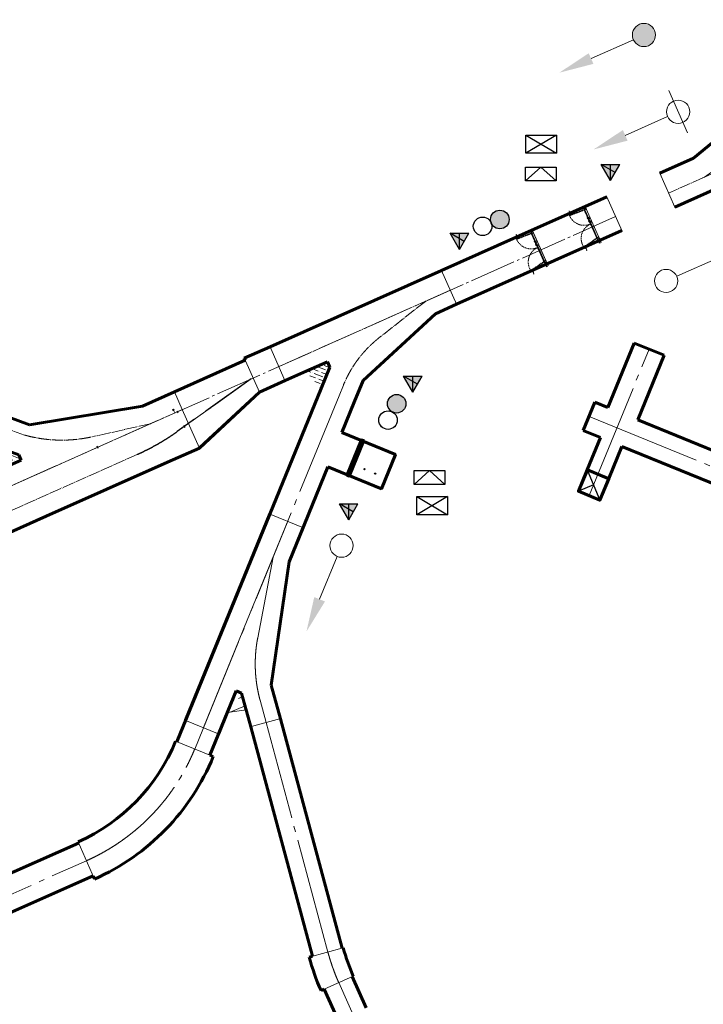
# Model space of a CAD drawing. Extents: x -2528660 to 20418392, y -2092730 to 2020040.
# Drawn here: x 960886 to 1019873, y -1901521 to -1816593 of the extents above; entities that cross this region are included whole.
import ezdxf

# ---------------------------------------------------------------- set-up
doc = ezdxf.new("R2010")
doc.units = 0
for name, pattern in [('ACAD_ISO04W100', [30, 24, -3, 0, -3]), ('DASHED', [0.75, 0.5, -0.25]), ('GOST2.303 4', [7, 5, -2, 0]), ('GOST2.303 5', [24, 20, -1.5, 1, -1.5]), ('невидимая', [9.525, 6.35, -3.175])]:
    doc.linetypes.add(name, pattern=pattern)
for name, color, linetype, lineweight in [('АР_РАЗМЕР', 5, 'Continuous', 15), ('Вверх', 116, 'Continuous', 25), ('Сплошная толстая основная', 7, 'Continuous', 60), ('Сплошная тонкая', 7, 'Continuous', 20), ('Текст', 7, 'Continuous', 18), ('ТруБы', 5, 'Continuous', 35), ('Штриховая линия', 200, 'GOST2.303 4', 20), ('Штриховка', 7, 'Continuous', 15), ('Штрихпунктирная тонкая', 30, 'GOST2.303 5', 20)]:
    doc.layers.add(name, color=color, linetype=linetype, lineweight=lineweight)

# ---------------------------------------------------------------- blocks, each defined once
blk = doc.blocks.new('с1')
at = {"layer": 'Штриховка', "ltscale": 50}
h = blk.add_hatch(dxfattribs=at)
h.set_pattern_fill('AR-CONC', color=256, scale=0.5, style=0)
h.set_pattern_definition([(50, (0, -1375), (91.09233, -7.96954), [9.525, -104.775]), (355, (0, -1375), (-17.6214, 95.52832), [7.62, -83.82]), (100.451, (7.59, -1375.66), (73.47125, 87.55834), [8.095, -89.045]), (46.1842, (0, -1349.6), (135.5395, -21.02116), [14.2875, -157.1625]), (96.6356, (11.3, -1351.35), (118.7021, 123.7128), [12.1425, -133.5675]), (351.184, (0, -1349.6), (118.7023, 123.7126), [11.43, -125.73]), (21, (12.7, -1355.95), (75.80744, -51.13276), [9.525, -104.775]), (326, (12.7, -1355.95), (30.901, 92.094), [7.62, -83.82]), (71.4514, (19.02, -1360.21), (106.70825, 40.96143), [8.095, -89.045]), (37.5, (0, -1375), (1.5443, 42.27752), [0, -82.804, 0, -85.09, 0, -84.1375]), (7.5, (0, -1375), (33.40983, 50.09029), [0, -48.514, 0, -80.899, 0, -32.0675]), (327.5, (-28.32, -1375), (67.7953, -2.86437), [0, -31.75, 0, -99.06, 0, -131.445]), (317.5, (-41.02, -1375), (74.06459, 12.71325), [0, -41.275, 0, -65.786, 0, -93.345])])
h.paths.add_polyline_path([(7971, 3200), (7971, 3251), (3194, 1925), (0, 1925), (0, 1875), (3200, 1875)])
h.paths.add_polyline_path([(9878, 3729), (9868, 3777), (7971, 3251), (7971, 3200)])
h.paths.add_polyline_path([(13774, 4811), (13957, 4967), (13927, 5008), (13747, 4854), (9868, 3777), (9878, 3729)])
h.paths.add_polyline_path([(14536, 5460), (14503, 5498), (13927, 5008), (13957, 4967)])
h.paths.add_polyline_path([(15713, 6644), (15675, 6676, -0.041303), (14503, 5498), (14535, 5460, 0.041303)])
h.paths.add_polyline_path([(18198, 4550), (18160, 4582, -0.02215), (17361, 3714), (17375, 3658, 0.022688)])
h.paths.add_polyline_path([(19849, 1925), (17835, 1925), (17849, 1875), (19849, 1875)])
h.paths.add_polyline_path([(19849, -1325), (0, -1325), (0, -1375), (19849, -1375)])
h = blk.add_hatch(dxfattribs=at)
h.set_pattern_fill('ANSI36', color=256, scale=50, angle=90, style=0)
h.set_pattern_definition([(135, (311739.08, -44494.6), (-308.6963, 84.1899), [396.875, -79.375, 0, -79.375])])
h.paths.add_polyline_path([(17361, 3714, -0.019135), (16610, 3024), (16610, 3024), (15849, 2375), (15849, 1875), (17849, 1875)])
at = {"layer": 'Сплошная толстая основная', "ltscale": 50}
for p, q in [((13774, 4811), (14535, 5460)), ((3200, 1875), (13774, 4811)), ((17361, 3714), (17849, 1875)), ((15849, 2375), (16610, 3024)), ((0, 1875), (3200, 1875)), ((15849, 1875), (15849, 2375)), ((19849, 1875), (15849, 1875)), ((0, -1325), (19849, -1325))]:
    blk.add_line(p, q, dxfattribs=at)
for radius in [10125, 13325]:
    blk.add_arc((7971, 13168), radius, 310.419, 319.8796, dxfattribs=at)
at = {"layer": 'Сплошная тонкая', "ltscale": 50}
for p, q in [((15675, 6676), (15713, 6644)), ((13747, 4854), (14503, 5498)), ((3194, 1925), (13747, 4854)), ((18160, 4582), (18198, 4550)), ((0, 1925), (3194, 1925)), ((0, 1875), (0, 1925)), ((0, -1325), (0, 1875)), ((19849, 1925), (17835, 1925)), ((19849, 1875), (19849, 1925)), ((19849, -1325), (19849, 1875)), ((0, -1375), (0, -1325)), ((0, -1375), (19849, -1375)), ((19849, -1375), (19849, -1325))]:
    blk.add_line(p, q, dxfattribs=at)
at = {"layer": 'Сплошная тонкая'}
blk.add_line((15713, 6644), (18160, 4582), dxfattribs=at)
at = {"layer": 'Сплошная тонкая', "ltscale": 50}
for radius, start in [(10075, 310.419), (13375, 314.68067)]:
    blk.add_arc((7971, 13168), radius, start, 319.8796, dxfattribs=at)
at = {"layer": 'Штрихпунктирная тонкая', "ltscale": 50}
for p, q in [((3388, 0), (10347, 1406)), ((3250, 0), (0, 0)), ((3200, 0), (3388, 0)), ((3388, 0), (19849, 0))]:
    blk.add_line(p, q, dxfattribs=at)
blk.add_arc((7971, 13168), 12000, 281.4211, 319.8796, dxfattribs=at)
blk = doc.blocks.new('A$C292D6E2F')
h = blk.add_hatch()
h.set_pattern_fill('ANSI36', color=256, scale=600, angle=-90, style=0)
h.set_pattern_definition([(315, (62.81, 42585.43), (145.84077, -39.77476), [187.5, -37.5, 0, -37.5])])
h.paths.add_polyline_path([(165, -265, 0.414214), (170, -260), (170, -190, -0.414214), (175, -185), (180, -185), (180, 0), (0, 0), (0, -185), (5, -185, -0.414214), (10, -190), (10, -260, 0.414214), (15, -265)])
h.paths.add_polyline_path([(180, -3400), (180, -2970), (175, -2970, -0.414214), (170, -2965), (170, -2895, 0.414214), (165, -2890), (15, -2890, 0.414214), (10, -2895), (10, -2965, -0.414214), (5, -2970), (0, -2970), (0, -3400), (100, -3400)])
at = {"color": 1}
for p, q in [((-1228, 189), (-1273, 189)), ((-1273, 189), (-1273, 179)), ((-1230, 179), (-1273, 179)), ((-1228, -46), (-1228, 177)), ((-1218, -46), (-1218, 179)), ((-1207, -152), (-1242, -152)), ((-1242, -152), (-1242, -162)), ((-1201, -157), (-1242, -157)), ((-1201, -162), (-1242, -162)), ((-1228, -75), (-1228, -106)), ((-1225, -113), (-1204, -132)), ((-1223, -46), (-1223, -106)), ((-1223, -89), (-1223, -46)), ((-1223, -92), (-1223, -46)), ((-1221, -109), (-1199, -130)), ((-1218, -75), (-1218, -104)), ((-1216, -107), (-1194, -128)), ((-1202, -136), (-1202, -147)), ((-1197, -134), (-1197, -154)), ((-1194, -128), (-1192, -132)), ((-1192, -132), (-1192, -154)), ((-33, -537), (-33, -434)), ((-23, -537), (-33, -537)), ((-23, -217), (-23, -295)), ((-23, -343), (-23, -295)), ((-23, -295), (-13, -295)), ((-13, -343), (-23, -343)), ((-13, -366), (-23, -366)), ((-23, -366), (-23, -424)), ((-23, -444), (-23, -1146)), ((-13, -447), (-23, -447)), ((0, -197), (-13, -197)), ((-13, -197), (-13, -247)), ((-13, -251), (-13, -219)), ((-13, -247), (0, -247)), ((-13, -251), (-13, -1573)), ((-13, -251), (-3, -251)), ((-3, -251), (-3, -1573)), ((-3, -321), (22, -321)), ((5, -185), (0, -185)), ((0, -247), (0, -197)), ((0, -275), (0, -225)), ((0, -275), (180, -275)), ((10, -260), (10, -190)), ((165, -265), (15, -265)), ((22, -321), (47, -321)), ((47, -321), (47, -1521)), ((170, -190), (170, -260)), ((180, -185), (175, -185)), ((180, -275), (180, -185)), ((180, -275), (180, -225)), ((-67, -957), (-67, -1054)), ((-67, -957), (-57, -957)), ((-67, -1054), (-33, -1094)), ((-57, -1287), (-62, -1287)), ((-62, -1297), (-62, -1287)), ((-62, -1297), (-57, -1297)), ((-57, -957), (-57, -1051)), ((-57, -1051), (-23, -1091)), ((-57, -1263), (-57, -1361)), ((-57, -1263), (-47, -1263)), ((-57, -1361), (-23, -1401)), ((-47, -1263), (-47, -1357)), ((-38, -1287), (-47, -1287)), ((-47, -1297), (-38, -1297)), ((-47, -1357), (-13, -1397)), ((-33, -1196), (-43, -1196)), ((-43, -1196), (-43, -1236)), ((-43, -1236), (-33, -1236)), ((-36, -1603), (-36, -1643)), ((-36, -1603), (-23, -1603)), ((-36, -1643), (-23, -1643)), ((-33, -1094), (-33, -1282)), ((-23, -1282), (-23, -1091)), ((-23, -1146), (-13, -1146)), ((-13, -1196), (-23, -1196)), ((-13, -1236), (-23, -1236)), ((-23, -1401), (-23, -1698)), ((-13, -1501), (-13, -1698)), ((-3, -1573), (-13, -1573)), ((-13, -2905), (-13, -1583)), ((-3, -1583), (-13, -1583)), ((22, -1546), (-3, -1546)), ((-3, -2905), (-3, -1583)), ((22, -1610), (-3, -1610)), ((47, -1546), (22, -1546)), ((22, -1610), (47, -1610)), ((47, -1116), (76, -1116)), ((86, -1126), (47, -1126)), ((47, -1459), (76, -1459)), ((86, -1469), (47, -1469)), ((47, -1521), (47, -1546)), ((47, -1610), (47, -2810)), ((76, -1116), (76, -986)), ((76, -986), (86, -986)), ((76, -1459), (76, -1329)), ((76, -1329), (86, -1329)), ((86, -986), (86, -1126)), ((86, -1329), (86, -1469)), ((-28, -1703), (-52, -1703)), ((-52, -1713), (-52, -1703)), ((-52, -1713), (-28, -1713)), ((-1201, -3176), (-1242, -3176)), ((-1242, -3186), (-1242, -3176)), ((-1201, -3181), (-1242, -3181)), ((-1207, -3186), (-1242, -3186)), ((-1228, -3293), (-1228, -3233)), ((-1228, -3323), (-1228, -3516)), ((-1225, -3225), (-1204, -3206)), ((-1223, -3293), (-1223, -3233)), ((-1223, -3277), (-1223, -3323)), ((-1223, -3279), (-1223, -3323)), ((-1223, -3323), (-1223, -3369)), ((-1221, -3229), (-1199, -3208)), ((-1218, -3293), (-1218, -3235)), ((-1218, -3323), (-1218, -3518)), ((-1216, -3231), (-1194, -3211)), ((-1202, -3202), (-1202, -3191)), ((-1197, -3205), (-1197, -3185)), ((-1194, -3211), (-1192, -3207)), ((-1192, -3207), (-1192, -3185)), ((-13, -2813), (-23, -2813)), ((-23, -2813), (-23, -2861)), ((-23, -2861), (-13, -2861)), ((-23, -2939), (-23, -2861)), ((-13, -2905), (-3, -2905)), ((-13, -2905), (-13, -2937)), ((-13, -2959), (-13, -2909)), ((-13, -2909), (0, -2909)), ((0, -2959), (-13, -2959)), ((-3, -2835), (22, -2835)), ((0, -2880), (0, -2930)), ((180, -2880), (0, -2880)), ((0, -2881), (0, -2931)), ((0, -2909), (0, -2959)), ((5, -2970), (0, -2970)), ((10, -2895), (10, -2965)), ((165, -2890), (15, -2890)), ((47, -2835), (22, -2835)), ((47, -2810), (47, -2835)), ((170, -2965), (170, -2895)), ((180, -2970), (175, -2970)), ((180, -2880), (180, -2930)), ((180, -2880), (180, -2970)), ((-1230, -3518), (-1273, -3518)), ((-1273, -3528), (-1273, -3518)), ((-1228, -3528), (-1273, -3528))]:
    blk.add_line(p, q, dxfattribs=at)
at = {"ltscale": 50}
for p, q in [((0, -3400), (0, 0)), ((0, -225), (0, 0)), ((0, 0), (100, 0)), ((180, -225), (180, 0)), ((0, -2930), (0, -3400)), ((180, -2970), (180, -3400)), ((0, -3400), (100, -3400))]:
    blk.add_line(p, q, dxfattribs=at)
at = {"color": 1, "linetype": 'DASHED', "ltscale": 100}
for p, q in [((-1373, -168), (-1372, -158)), ((-52, -230), (-1373, -168)), ((-52, -220), (-1372, -158)), ((-1347, -194), (-1346, -169)), ((-1322, -196), (-1347, -194)), ((-124, -252), (-1322, -196)), ((-144, -216), (-143, -206)), ((-143, -206), (-95, -208)), ((-122, -227), (-124, -252)), ((-95, -208), (-96, -218)), ((-17, -212), (-95, -208)), ((-52, -220), (-52, -230)), ((-52, -220), (-20, -221)), ((-54, -2931), (-1352, -3184)), ((-1352, -3184), (-1350, -3194)), ((-52, -2941), (-1350, -3194)), ((-1305, -3150), (-1330, -3154)), ((-1330, -3154), (-1325, -3179)), ((-128, -2920), (-1305, -3150)), ((-142, -2959), (-140, -2968)), ((-140, -2968), (-93, -2959)), ((-123, -2945), (-128, -2920)), ((-93, -2959), (-95, -2949)), ((-17, -2944), (-93, -2959)), ((-52, -2941), (-54, -2931)), ((-52, -2941), (-20, -2935))]:
    blk.add_line(p, q, dxfattribs=at)
at = {"color": 1}
for centre, radius in [((-23, -434), 10), ((-18, -217), 5), ((-18, -2939), 5)]:
    blk.add_circle(centre, radius, dxfattribs=at)
at = {"color": 1, "linetype": 'DASHED', "ltscale": 100}
for centre in [(-18, -217), (-18, -2939)]:
    blk.add_circle(centre, 5, dxfattribs=at)
at = {"color": 1}
for centre, radius, start, end in [((-1230, 177), 2, 0, 90), ((-1228, 179), 10, 0, 90), ((-1223, -46), 30, 99.59407, 80.40593), ((-1223, -46), 20, 104.47751, 75.52249), ((-1223, -46), 5, 180, 0), ((-1218, -106), 10, 180, 227.26025), ((-1218, -106), 5, 180, 227.26025), ((-1213, -104), 5, 180, 227.26025), ((-1207, -147), 5, 270.01164, 359.53316), ((-1207, -136), 5, 359.53316, 47.26025), ((-1201, -153), 4, 270, 359.1812), ((-1201, -153), 9, 270, 359.1812), ((-1202, -134), 5, 359.53316, 47.26025), ((5, -190), 5, 0, 90), ((15, -260), 5, 180, 270), ((165, -260), 5, 270, 0), ((175, -190), 5, 90, 180), ((-38, -1282), 15, 270, 0), ((-38, -1282), 5, 270, 0), ((-28, -1698), 15, 270, 0), ((-28, -1698), 5, 270, 0), ((-1223, -3323), 30, 279.59407, 260.40593), ((-1223, -3323), 20, 284.47751, 255.52249), ((-1218, -3233), 10, 132.73975, 180), ((-1223, -3323), 5, 0, 180), ((-1218, -3233), 5, 132.73975, 180), ((-1213, -3235), 5, 132.73975, 180), ((-1207, -3191), 5, 0.46684, 89.98836), ((-1207, -3203), 5, 312.73975, 0.46684), ((-1201, -3185), 9, 0.8188, 90), ((-1201, -3185), 4, 0.8188, 90), ((-1202, -3205), 5, 312.73975, 0.46684), ((5, -2965), 5, 270, 0), ((15, -2895), 5, 90, 180), ((165, -2895), 5, 0, 90), ((175, -2965), 5, 180, 270), ((-1230, -3516), 2, 270, 0), ((-1228, -3518), 10, 270, 0)]:
    blk.add_arc(centre, radius, start, end, dxfattribs=at)
at = {"color": 1, "linetype": 'DASHED', "ltscale": 200}
for centre, start, end in [((-18, -217), 177.5179, 269.77539), ((-18, -2939), 90.2246, 189.95267)]:
    blk.add_arc(centre, 1356, start, end, dxfattribs=at)
blk = doc.blocks.new('сопр свет 1')
at = {"layer": 'Штриховка', "ltscale": 50}
h = blk.add_hatch(dxfattribs=at)
h.set_pattern_fill('AR-CONC', color=256, scale=0.5, style=0)
h.set_pattern_definition([(50, (-15480.23, -3675), (91.09233, -7.96954), [9.525, -104.775]), (355, (-15480.23, -3675), (-17.6214, 95.52832), [7.62, -83.82]), (100.451, (-15472.64, -3675.66), (73.47125, 87.55834), [8.095, -89.045]), (46.1842, (-15480.23, -3649.6), (135.5395, -21.02116), [14.2875, -157.1625]), (96.6356, (-15468.93, -3651.35), (118.7021, 123.7128), [12.1425, -133.5675]), (351.184, (-15480.23, -3649.6), (118.7023, 123.7126), [11.43, -125.73]), (21, (-15467.53, -3655.95), (75.80744, -51.13276), [9.525, -104.775]), (326, (-15467.53, -3655.95), (30.901, 92.094), [7.62, -83.82]), (71.4514, (-15461.21, -3660.21), (106.70825, 40.96143), [8.095, -89.045]), (37.5, (-15480.228, -3675), (1.5443, 42.27752), [0, -82.804, 0, -85.09, 0, -84.1375]), (7.5, (-15480.23, -3675), (33.40983, 50.09029), [0, -48.514, 0, -80.899, 0, -32.0675]), (327.5, (-15508.55, -3675), (67.7953, -2.86437), [0, -31.75, 0, -99.06, 0, -131.445]), (317.5, (-15521.25, -3675), (74.06459, 12.71325), [0, -41.275, 0, -65.786, 0, -93.345])])
h.paths.add_polyline_path([(-15480, 1675), (-13480, 1675), (-13480, 1725), (-15480, 1725)])
h.paths.add_polyline_path([(-11725, 6237), (-9568, 4152), (0, 1675), (7, 1675), (7, 1725), (6, 1725), (-9543, 4197), (-11690, 6273)])
h.paths.add_polyline_path([(3000, 1675), (7, 1675), (7, 1725), (3000, 1725)])
h.paths.add_polyline_path([(-15480, -3675), (3000, -3675), (3000, -3625), (-15480, -3625)])
edge = h.paths.add_edge_path()
edge.add_line((-12953, 3529), (-12918, 3565))
edge.add_line((-12918, 3565), (-13637, 4261))
edge.add_line((-13637, 4261), (-13671, 4225))
edge.add_line((-13671, 4225), (-12953, 3529))
h = blk.add_hatch(dxfattribs=at)
h.set_pattern_fill('ANSI36', color=256, scale=100, angle=90, style=0)
h.set_pattern_definition([(135, (-13480.23, 1675), (-617.393, 168.38), [793.75, -158.75, 0, -158.75])])
h.paths.add_polyline_path([(-12918, 3565), (-12953, 3529), (-13480, 1725), (-13480, 1675), (-11480, 1675), (-11480, 2175)])
at = {"ltscale": 50}
for p, q in [((-11690, 6273), (-11725, 6237)), ((-9543, 4197), (-11690, 6273)), ((-13637, 4261), (-13671, 4225)), ((-12953, 3529), (-13671, 4225)), ((-13480, 1725), (-12953, 3529)), ((6, 1725), (-9543, 4197)), ((-15480, 1725), (-13480, 1725)), ((3000, 1725), (6, 1725)), ((3000, 1675), (3000, 1725)), ((-15480, -3625), (-15480, 1675)), ((3000, 0), (3000, 1675)), ((3000, -3625), (3000, 0)), ((-15480, -3675), (3000, -3675))]:
    blk.add_line(p, q, dxfattribs=at)
at = {"layer": 'Сплошная толстая основная', "ltscale": 50}
for p, q in [((-9568, 4152), (-11725, 6237)), ((-11480, 2175), (-13637, 4261)), ((0, 1675), (-9568, 4152)), ((-11480, 1675), (-11480, 2175)), ((-13480, 1675), (-15480, 1675)), ((-13480, 1675), (-11480, 1675)), ((3000, 1675), (0, 1675)), ((-15480, -3625), (-11480, -3625)), ((-11480, -3625), (0, -3625)), ((0, -3625), (3000, -3625))]:
    blk.add_line(p, q, dxfattribs=at)
at = {"layer": 'Сплошная тонкая', "ltscale": 50}
for p, q in [((-11690, 6273), (-11725, 6237)), ((-9543, 4197), (-9568, 4152)), ((-15480, 1675), (-15480, 1725)), ((-13480, 1725), (-13480, 1675)), ((6, 1725), (0, 1675)), ((-11480, -3625), (-9568, -3625))]:
    blk.add_line(p, q, dxfattribs=at)
at = {"layer": 'Штриховка', "ltscale": 50}
for p, q in [((-13671, 4225), (-11690, 6273)), ((-12953, 3529), (-12918, 3565))]:
    blk.add_line(p, q, dxfattribs=at)
at = {"layer": 'Штрихпунктирная тонкая', "ltscale": 50}
for p, q in [((-10339, 3541), (-12403, 5537)), ((0, 0), (-4999, 1010)), ((-15480, 0), (3000, 0)), ((-2131, -1951), (-15480, -1951))]:
    blk.add_line(p, q, dxfattribs=at)
at = {"layer": 'Штрихпунктирная тонкая', "ltscale": 200}
blk.add_line((2290, 0), (2290, 250), dxfattribs=at)
at = {"layer": 'Штрихпунктирная тонкая', "linetype": 'ACAD_ISO04W100', "lineweight": -3, "ltscale": 200}
blk.add_line((3000, -1318), (1829, -1555), dxfattribs=at)
at = {"layer": 'Штрихпунктирная тонкая', "linetype": 'ACAD_ISO04W100', "lineweight": -3, "ltscale": 500}
blk.add_line((2542, -1309), (2581, -1505), dxfattribs=at)
at = {"layer": 'Штрихпунктирная тонкая', "ltscale": 200}
blk.add_lwpolyline([(2340, 350), (2240, 350), (2240, 250), (2340, 250)], close=True, dxfattribs=at)
at = {"layer": 'Штрихпунктирная тонкая', "ltscale": 50}
blk.add_arc((-2681, 12800), 12016, 230.40793, 258.87693, dxfattribs=at)
at = {"layer": 'Штрихпунктирная тонкая', "linetype": 'ACAD_ISO04W100', "lineweight": -3, "ltscale": 500}
blk.add_arc((-2131, 18049), 20000, 270, 281.42111, dxfattribs=at)
blk = doc.blocks.new('сопр свет 2')
at = {"layer": 'Штриховка', "ltscale": 50}
h = blk.add_hatch(dxfattribs=at)
h.set_pattern_fill('AR-CONC', color=256, scale=0.5, style=0)
h.set_pattern_definition([(50, (-58974.36, -21897.09), (91.092334, -7.96954), [9.525, -104.775]), (355, (-58974.36, -21897.09), (-17.62141, 95.52832), [7.62, -83.82]), (100.451, (-58966.77, -21897.76), (73.47125, 87.55834), [8.095, -89.045]), (46.1842, (-58974.36, -21871.69), (135.53952, -21.02116), [14.2875, -157.1625]), (96.6356, (-58963.06, -21873.44), (118.70212, 123.71278), [12.1425, -133.5675]), (351.184, (-58974.36, -21871.69), (118.7023, 123.71256), [11.43, -125.73]), (21, (-58961.66, -21878.04), (75.80744, -51.13276), [9.525, -104.775]), (326, (-58961.66, -21878.04), (30.90101, 92.09398), [7.62, -83.82]), (71.4514, (-58955.34, -21882.3), (106.70825, 40.96143), [8.095, -89.045]), (37.5, (-58974.36, -21897.092), (1.544302, 42.27752), [0, -82.804, 0, -85.09, 0, -84.1375]), (7.5, (-58974.36, -21897.09), (33.40983, 50.090287), [0, -48.514, 0, -80.899, 0, -32.0675]), (327.5, (-59002.68, -21897.092), (67.795298, -2.864372), [0, -31.75, 0, -99.06, 0, -131.445]), (317.5, (-59015.38, -21897.09), (74.06459, 12.713246), [0, -41.275, 0, -65.786, 0, -93.345])])
h.paths.add_polyline_path([(-13836, 1875), (2361, 1875), (2361, 1925), (-13836, 1925)])
h = blk.add_hatch(dxfattribs=at)
h.set_pattern_fill('AR-CONC', color=256, scale=0.5, style=0)
h.set_pattern_definition([(50, (0, 0), (91.09233, -7.96954), [9.525, -104.775]), (355, (0, 0), (-17.6214, 95.5283), [7.62, -83.82]), (100.451, (7.59, -0.66), (73.47125, 87.55834), [8.095, -89.045]), (46.1842, (0, 25.4), (135.5395, -21.0212), [14.2875, -157.1625]), (96.6356, (11.3, 23.65), (118.7021, 123.7128), [12.1425, -133.5675]), (351.184, (0, 25.4), (118.7023, 123.7126), [11.43, -125.73]), (21, (12.7, 19.05), (75.80744, -51.13276), [9.525, -104.775]), (326, (12.7, 19.05), (30.901, 92.094), [7.62, -83.82]), (71.4514, (19.02, 14.79), (106.70825, 40.96143), [8.095, -89.045]), (37.5, (0, 0), (1.5443, 42.27752), [0, -82.804, 0, -85.09, 0, -84.1375]), (7.5, (0, 0), (33.40983, 50.09029), [0, -48.514, 0, -80.899, 0, -32.0675]), (327.5, (-28.32, 0), (67.7953, -2.86437), [0, -31.75, 0, -99.06, 0, -131.445]), (317.5, (-41.02, 0), (74.0646, 12.71325), [0, -41.275, 0, -65.786, 0, -93.345])])
h.paths.add_polyline_path([(369, -1375), (-2482, -2344), (-2482, -2292), (361, -1325), (2361, -1325), (2361, -1375)], flags=0)
h.paths.add_polyline_path([(-2482, -2344), (-4493, -3028), (-4505, -2980), (-2482, -2292)], flags=0)
h.paths.add_polyline_path([(-7664, -4107), (-7851, -4286), (-7883, -4247), (-7691, -4063), (-4505, -2980), (-4493, -3028)], flags=0)
h.paths.add_polyline_path([(-7851, -4286), (-8379, -4791), (-8413, -4755), (-7883, -4247)], flags=0)
h.paths.add_polyline_path([(-8379, -4791), (-9101, -5482), (-9135, -5446), (-8413, -4755)], flags=0)
h.paths.add_polyline_path([(-11836, -1325), (-11836, -1375), (-13836, -1375), (-13836, -1325)], flags=0)
h = blk.add_hatch(dxfattribs=at)
h.set_pattern_fill('ANSI36', color=256, scale=100, angle=90, style=0)
h.paths.add_polyline_path([(-11836, -1325), (-9836, -1325), (-9836, -1825), (-11280, -3208), (-11314, -3172), (-11836, -1375)], flags=0)
at = {"ltscale": 50}
for p, q in [((2361, 1925), (-13836, 1925)), ((-13836, -1375), (-13836, 1925)), ((2361, 1925), (2361, -1375)), ((-11836, -1375), (-13836, -1375)), ((369, -1375), (-7664, -4107)), ((2361, -1375), (369, -1375)), ((-9836, -1825), (-11280, -3208))]:
    blk.add_line(p, q, dxfattribs=at)
at = {"layer": 'Сплошная толстая основная', "ltscale": 50}
for p, q in [((2361, 1875), (-13836, 1875)), ((-11836, -1325), (-13836, -1325)), ((-9836, -1325), (-11836, -1325)), ((-9836, -1825), (-9836, -1325)), ((361, -1325), (-7691, -4063)), ((2361, -1325), (361, -1325)), ((-9836, -1825), (-11280, -3208)), ((-7691, -4063), (-9135, -5446))]:
    blk.add_line(p, q, dxfattribs=at)
at = {"layer": 'Штриховка', "ltscale": 50}
blk.add_line((-11836, -1375), (-11836, -1325), dxfattribs=at)
at = {"layer": 'Штрихпунктирная тонкая', "ltscale": 50}
for p, q in [((2361, 0), (-13836, 0)), ((0, 0), (-4943, -1255)), ((-9399, -3726), (-10121, -4418))]:
    blk.add_line(p, q, dxfattribs=at)
blk.add_arc((-2482, -10948), 10000, 104.25, 133.767, dxfattribs=at)
blk = doc.blocks.new('Двор 2018(1)')
at = {"ltscale": 50}
for p, q in [((113423.9, 50460.6), (112081.6, 53475.4)), ((105483.9, 50539.9), (106887.9, 47386.5)), ((104276.4, 50000.3), (104276.2, 50000.6)), ((104378.1, 49771.9), (104377.9, 49772.2)), ((76947.2, 31757.3), (75472.8, 35068.9))]:
    blk.add_line(p, q, dxfattribs=at)
at = {"ltscale": 500}
blk.add_line((110154.1, 52343.5), (110052.4, 52571.9), dxfattribs=at)
at = {"ltscale": 200}
for p, q in [((111620.1, 49493.4), (110216, 52647.2)), ((107052.4, 47459.7), (105648.4, 50613.2)), ((106840.9, 47934.8), (105781.3, 50314.6))]:
    blk.add_line(p, q, dxfattribs=at)
for p, q in [((82123.6, 36579.7), (80801.8, 39548.7)), ((80900.6, 39326.7), (80822.1, 39503))]:
    blk.add_line(p, q)
at = {"layer": 'Сплошная толстая основная'}
for p, q in [((112101.9, 53429.7), (104296.7, 49954.6)), ((113403.5, 50506.4), (99143, 44157.2)), ((104296.7, 49954.6), (97841.5, 47080.5)), ((83045.2, 40492.8), (80822.1, 39503)), ((80903.5, 39320.3), (74791.5, 36599.1)), ((84346.1, 37569.7), (82123.7, 36579.7)), ((82123.7, 36579.7), (76947.2, 31757.3))]:
    blk.add_line(p, q, dxfattribs=at)
at = {"layer": 'Сплошная толстая основная', "ltscale": 100}
for p, q in [((80822.1, 39503), (80901.6, 39319.5)), ((82123.7, 36579.7), (76948.7, 31758.7))]:
    blk.add_line(p, q, dxfattribs=at)
at = {"layer": 'Сплошная тонкая'}
for p, q in [((112081.6, 53475.4), (104276.4, 50000.3)), ((113423.9, 50460.6), (99161.2, 44110.6)), ((83024.8, 40538.5), (80801.8, 39548.7)), ((80884, 39366.4), (74771.2, 36644.8)), ((84366.5, 37524), (82151.7, 36537.4))]:
    blk.add_line(p, q, dxfattribs=at)
at = {"layer": 'Сплошная тонкая', "ltscale": 100}
blk.add_line((82151.7, 36537.4), (76982.8, 31722.2), dxfattribs=at)
at = {"layer": 'Сплошная тонкая', "ltscale": 50}
for p, q in [((76947.2, 31757.3), (75472.8, 35068.9)), ((76967.6, 31711.6), (76947.2, 31757.3))]:
    blk.add_line(p, q, dxfattribs=at)
at = {"layer": 'Штрихпунктирная тонкая', "ltscale": 200}
for p, q in [((112864.6, 51716.8), (-54173, -22653.1)), ((81431.7, 37722), (75037.1, 33174)), ((74824.2, 34780.1), (74722.5, 35008.5))]:
    blk.add_line(p, q, dxfattribs=at)
at = {"layer": 'Штрихпунктирная тонкая', "linetype": 'ACAD_ISO04W100', "lineweight": -3, "ltscale": 200}
blk.add_line((81431.7, 37722), (75037.1, 33174), dxfattribs=at)
at = {"layer": 'Штрихпунктирная тонкая', "linetype": 'ACAD_ISO04W100', "lineweight": -3, "ltscale": 500}
for p, q in [((74996.2, 34966.2), (75077.6, 34783.5)), ((75586.4, 33687.1), (75702.3, 33524.1)), ((75587.9, 33688.5), (75703.8, 33525.5)), ((75587.9, 33688.5), (75703.8, 33525.5)), ((68205.1, 31723.7), (68123.8, 31906.4))]:
    blk.add_line(p, q, dxfattribs=at)
at = {"layer": 'Штрихпунктирная тонкая', "ltscale": 200}
blk.add_lwpolyline([(74727.5, 35120.2), (74636.1, 35079.5), (74676.8, 34988.2), (74768.2, 35028.9)], close=True, dxfattribs=at)
at = {"ltscale": 50}
for p, rotation in [((110072.8, 52526.3), 23.99999999875248), ((105505, 50492.6), 24.00000020801813)]:
    blk.add_blockref('A$C292D6E2F', p, dxfattribs=dict(at, rotation=rotation))
at = {"layer": 'Штриховка', "rotation": 23.99999999875248}
for name, p in [('сопр свет 2', (96447.2, 44407.3)), ('сопр свет 1', (72732.2, 33848.7))]:
    blk.add_blockref(name, p, dxfattribs=at)
blk = doc.blocks.new('мега сопряжение 2')
h = blk.add_hatch()
h.set_pattern_fill('ANSI36', color=256, scale=250, angle=90, style=0)
h.paths.add_polyline_path([(11896, 1925), (11896, 1425), (13896, 1425), (13089, 2834)])
blk.add_line((13089, 2834), (13896, 1425))
at = {"layer": 'Сплошная толстая основная', "ltscale": 50}
for p, q in [((10290, 4032), (12676, 5851)), ((-128, 1425), (10290, 4032)), ((11896, 1925), (14282, 3744)), ((11896, 1425), (11896, 1925)), ((-128, 1425), (-3328, 1425)), ((11896, 1425), (15896, 1425)), ((-3328, -1675), (15896, -1675))]:
    blk.add_line(p, q, dxfattribs=at)
at = {"layer": 'Сплошная тонкая', "ltscale": 50}
for p, q in [((10268, 4078), (12645, 5891)), ((12645, 5891), (14313, 3704)), ((-134, 1475), (10268, 4078)), ((13114, 2791), (14313, 3704)), ((-3328, -1725), (-3328, 1475)), ((-134, 1475), (-3328, 1475)), ((13868, 1475), (15896, 1475)), ((15896, -1725), (15896, 1475)), ((-3328, -1725), (15896, -1725))]:
    blk.add_line(p, q, dxfattribs=at)
at = {"layer": 'Штрихпунктирная тонкая', "ltscale": 500}
for p, q in [((11858, 3625), (13449, 4837)), ((0, 0), (6959, 1406)), ((15896, 0), (-3328, 0))]:
    blk.add_line(p, q, dxfattribs=at)
blk.add_arc((4583, 13168), 12000, 281.42, 307.319, dxfattribs=at)
blk = doc.blocks.new('Камера перепускных скважин')
at = {"layer": 'Сплошная толстая основная', "ltscale": 1000}
for p, q in [((1156, 1107), (4614, -2504)), ((-1155, -1106), (2304, -4717)), ((2304, -4717), (4614, -2504))]:
    blk.add_line(p, q, dxfattribs=at)
at = {"layer": 'Сплошная толстая основная', "ltscale": 50}
for p, q in [((2401, -193), (90, -2406)), ((2401, -193), (90, -2406)), ((2540, -337), (229, -2551)), ((1890, -960), (1751, -815)), ((1962, -891), (1823, -746)), ((806, -1997), (668, -1853)), ((806, -1997), (668, -1853)), ((806, -1997), (668, -1853)), ((879, -1928), (740, -1784))]:
    blk.add_line(p, q, dxfattribs=at)
at = {"layer": 'Сплошная толстая основная', "lineweight": 30, "ltscale": 50}
for centre in [(1642, -2581), (2334, -3303)]:
    blk.add_circle(centre, 50, dxfattribs=at)
at = {"layer": 'Сплошная тонкая', "ltscale": 1000}
for p, q in [((1227, 1106), (4685, -2505)), ((-1157, -1177), (2302, -4788)), ((2302, -4788), (4685, -2505))]:
    blk.add_line(p, q, dxfattribs=at)
at = {"layer": 'Сплошная тонкая', "ltscale": 50}
blk.add_line((229, -2551), (90, -2406), dxfattribs=at)
at = {"layer": 'Штриховая линия', "ltscale": 500}
for p, q in [((2400, -194), (2509, -89)), ((2509, -89), (2648, -234)), ((2648, -234), (2539, -338)), ((90, -2406), (-18, -2510)), ((-18, -2510), (120, -2655)), ((120, -2655), (229, -2551))]:
    blk.add_line(p, q, dxfattribs=at)
at = {"layer": 'Штрихпунктирная тонкая', "ltscale": 50}
for p, q in [((2579, -161), (51, -2582)), ((1679, -2546), (1606, -2615)), ((1677, -2617), (1608, -2544)), ((2370, -3268), (2298, -3337)), ((2369, -3339), (2300, -3267))]:
    blk.add_line(p, q, dxfattribs=at)
blk = doc.blocks.new('Водоотлив 2018(1)')
at = {"layer": 'Сплошная толстая основная', "ltscale": 500}
for p, q in [((74994, 6423), (87447, 36888)), ((89248, 33101), (90317, 35716)), ((84684, 21934), (88037, 30139)), ((77864, 5250), (80134, 10804))]:
    blk.add_line(p, q, dxfattribs=at)
at = {"layer": 'Сплошная толстая основная', "ltscale": 200}
for p, q in [((86714, -12080), (81378, 7718)), ((89273, -11390), (83936, 8408)), ((91337, -16524), (90142, -13840)), ((88917, -17602), (87721, -14918))]:
    blk.add_line(p, q, dxfattribs=at)
at = {"layer": 'Сплошная толстая основная'}
for p, q in [((74902, 6461), (74994, 6423)), ((77864, 5250), (78141, 5137)), ((52613, -8506), (66523, -2313)), ((66482, -2222), (66523, -2313)), ((53874, -11338), (67784, -5145)), ((67784, -5145), (67906, -5419)), ((89273, -11390), (89369, -11364)), ((86424, -12158), (86714, -12080)), ((90142, -13840), (90234, -13799)), ((87447, -15040), (87721, -14918))]:
    blk.add_line(p, q, dxfattribs=at)
at = {"layer": 'Сплошная толстая основная', "color": 1}
blk.add_lwpolyline([(109654, 28046), (110442, 29884), (112280, 29097), (111492, 27258)], close=True, dxfattribs=at)
at = {"layer": 'Сплошная толстая основная'}
for radius in [16225, 19725]:
    blk.add_arc((59883, 12600), radius, 294, 337.76647, dxfattribs=at)
at = {"layer": 'Сплошная толстая основная', "ltscale": 200}
for radius in [16625, 19675]:
    blk.add_arc((105421, -7037), radius, 195.08547, 204, dxfattribs=at)
at = {"layer": 'Сплошная тонкая', "ltscale": 500}
for p, q in [((74948, 6442), (87401, 36907)), ((84730, 21915), (88065, 30073))]:
    blk.add_line(p, q, dxfattribs=at)
at = {"layer": 'Сплошная тонкая'}
for p, q in [((74902, 6461), (78141, 5137)), ((66482, -2222), (67906, -5419)), ((86424, -12158), (89369, -11364)), ((87447, -15040), (90234, -13799))]:
    blk.add_line(p, q, dxfattribs=at)
at = {"layer": 'Текст', "ltscale": 500}
blk.add_line((89314, 33128), (90364, 35697), dxfattribs=at)
at = {"layer": 'Штрихпунктирная тонкая', "ltscale": 500}
for p, q in [((76545, 5789), (88998, 36255)), ((88042, -11722), (82705, 8076)), ((53294, -10037), (67204, -3843)), ((88978, -14358), (100219, -39607))]:
    blk.add_line(p, q, dxfattribs=at)
for centre, start, end in [((59883, 12600), 294, 337.76647), ((105421, -7037), 195.08547, 204)]:
    blk.add_arc(centre, 18000, start, end, dxfattribs=at)
for name, p, rotation in [('Камера перепускных скважин', (88643, 31619), 23.99999999875248), ('мега сопряжение 2', (83316, 22355), 247.7664678359729)]:
    blk.add_blockref(name, p, dxfattribs=dict(rotation=rotation))
at = {"layer": 'Штриховка', "rotation": 23.99999999875248}
blk.add_blockref('сопр свет 2', (96447, 44407), dxfattribs=at)
blk = doc.blocks.new('A$C73A22750')
at = {"lineweight": 40, "ltscale": 100}
for p, q in [((-1200, 1183), (1200, 1183)), ((-1200, -1217), (-1200, 1183)), ((1200, 1183), (1200, -1217)), ((1200, -1217), (-1200, -1217))]:
    blk.add_line(p, q, dxfattribs=at)
at = {"linetype": 'невидимая', "lineweight": 40, "ltscale": 50}
for centre in [(-819, 318), (-379, 318), (419, 318), (819, 318), (-819, -352), (-379, -352), (419, -352), (819, -352)]:
    blk.add_circle(centre, 30, dxfattribs=at)
at = {"layer": 'АР_РАЗМЕР', "ltscale": 100}
blk.add_line((0, 1183), (0, -1217), dxfattribs=at)
at = {"layer": 'ТруБы', "linetype": 'GOST2.303 5', "lineweight": 15, "ltscale": 50}
for p, q in [((-938, 318), (1040, 318)), ((-819, 571), (-819, -531)), ((-379, 571), (-379, -531)), ((419, 571), (419, -531)), ((819, 556), (819, -531)), ((-1200, -17), (1200, -17)), ((-944, -352), (1036, -352))]:
    blk.add_line(p, q, dxfattribs=at)
blk = doc.blocks.new('лифтовой')
at = {"ltscale": 50}
for p, q in [((-3610, 23651, 0), (-4610, 24651, 0)), ((-2610, 24651, 0), (-4610, 22651, 0))]:
    blk.add_line(p, q, dxfattribs=at)
at = {"layer": 'Сплошная толстая основная'}
blk.add_line((390, 26251, 0), (3040, 26251, 0), dxfattribs=at)
at = {"layer": 'Сплошная толстая основная', "ltscale": 500}
for p, q in [((390, 26251, 0), (390, 24651, 0)), ((3040, 26251, 0), (3040, 25051, 0)), ((390, 22651, 0), (390, 2158, 0)), ((3040, 22251, 0), (3040, 2158, 0)), ((-3785, 2158, 0), (390, 2158, 0)), ((3040, 2158, 0), (11805, 2158, 0)), ((-3785, -492, 0), (115, -492, 0)), ((3315, -492, 0), (11805, -492, 0))]:
    blk.add_line(p, q, dxfattribs=at)
at = {"layer": 'Сплошная толстая основная', "ltscale": 50}
for p, q in [((-2610, 24651, 0), (390, 24651, 0)), ((-2610, 22651, 0), (390, 22651, 0)), ((115, -492, 0), (115, -3492, 0)), ((3315, -492, 0), (3315, -3492, 0)), ((115, -3492, 0), (3315, -3492, 0))]:
    blk.add_line(p, q, dxfattribs=at)
at = {"layer": 'Сплошная толстая основная', "ltscale": 1000}
for p, q in [((9040, 25051, 0), (3040, 25051, 0)), ((9040, 25051, 0), (9040, 22251, 0)), ((9040, 22251, 0), (3040, 22251, 0)), ((-3785, -492, 0), (-3785, 2158, 0))]:
    blk.add_line(p, q, dxfattribs=at)
at = {"layer": 'Сплошная толстая основная', "ltscale": 50, "elevation": 0}
blk.add_lwpolyline([(-4610, 22651), (-2610, 22651), (-2610, 24651), (-4610, 24651), (-4610, 22651)], dxfattribs=at)
at = {"layer": 'Штрихпунктирная тонкая', "ltscale": 500}
for p, q in [((1715, 26251, 0), (1715, -3492, 0)), ((-4610, 23651, 0), (9040, 23651, 0)), ((-3785, 783, 0), (11805, 783, 0))]:
    blk.add_line(p, q, dxfattribs=at)
at = {"rotation": 2.280905505808378e-05}
blk.add_blockref('A$C73A22750', (1715, -1675, 0), dxfattribs=at)
blk = doc.blocks.new('Состав с порожними вагонетками')
blk.add_line((1, 0), (4.998, 0))
blk.add_circle((0, 0), 1)
blk.add_solid([(4.998, 0.5), (4.998, -0.5), (7.998, 0)])
blk = doc.blocks.new('Состав с породой')
blk.add_line((1, 0), (4.998, 0))
blk.add_circle((0, 0), 1)
blk.add_solid([(4.998, 0.5), (4.998, -0.5), (7.998, 0)])
at = {"layer": 'Штриховка'}
blk.add_line((0, 2), (0, -2), dxfattribs=at)
blk = doc.blocks.new('Состав с полезным ископаемым')
at = {"layer": 'Штриховка'}
blk.add_hatch(color=256, dxfattribs=at).paths.add_polyline_path([(1, 0, 1), (-1, 0, 1)])
blk.add_line((1, 0), (4.998, 0))
blk.add_circle((0, 0), 1)
blk.add_solid([(4.998, 0.5), (4.998, -0.5), (7.998, 0)])
blk = doc.blocks.new('A$C09F652CA')
blk.add_hatch(color=256).paths.add_polyline_path([(-1250, 0, 1), (1250, 0, 1)])
blk.add_circle((0, 0), 1250)
at = {"lineweight": 30}
blk.add_circle((2500, 0), 1250, dxfattribs=at)
blk = doc.blocks.new('A$C1EBA10CC')
blk.add_hatch(color=7).paths.add_polyline_path([(2.5, 1.44), (-2.5, 1.44), (0, -2.89)])
at = {"color": 7}
for p, q in [((-2.5, 1.44), (2.5, 1.44)), ((-2.5, 1.44), (0, -2.89)), ((-2.5, 1.44), (1.25, -0.72)), ((-1.25, -0.72), (2.5, 1.44)), ((2.5, 1.44), (0, -2.89))]:
    blk.add_line(p, q, dxfattribs=at)

msp = doc.modelspace()

# ---------------------------------------------------------------- linework, layer by layer
at = {"color": 0, "lineweight": 30}
for p, q in [((1004549, -1826539), (1007199, -1828119)), ((1007199, -1826539), (1004549, -1828119)), ((1004536, -1830505), (1005861, -1829309)), ((1005861, -1829309), (1007186, -1830505))]:
    msp.add_line(p, q, dxfattribs=at)
for points in [[(1004549, -1826539), (1007199, -1826539), (1007199, -1828119), (1004549, -1828119)], [(1004536, -1829309), (1007186, -1829309), (1007186, -1830505), (1004536, -1830505)]]:
    msp.add_lwpolyline(points, close=True, dxfattribs=at)

# ---------------------------------------------------------------- block references
at = {"layer": 'Вверх', "color": 7, "lineweight": 15, "xscale": 320.0000000013919, "yscale": 320, "zscale": 320, "rotation": 119.9374166751131}
msp.add_blockref('A$C1EBA10CC', (1011868, -1829547), dxfattribs=at)
at = {"layer": 'Сплошная толстая основная', "rotation": 23.99999999858291}
msp.add_blockref('с1', (1016872, -1831545), dxfattribs=at)
at = {"layer": 'Сплошная тонкая'}
msp.add_blockref('Двор 2018(1)', (899440, -1885295), dxfattribs=at)
at = {"layer": 'Штриховка'}
for name, p, xscale, yscale, zscale, rotation in [('Состав с полезным ископаемым', (1014752, -1817913), 1000.000000000048, 1000, 1000, 203.99994262004), ('Состав с породой', (1017701, -1824537), -999.9999999999887, 1000, 1000, 24.00000000514204), ('Состав с порожними вагонетками', (1016662, -1839128), 1000.000000000014, 1000.000000000014, 1000.000000000014, 23.99999997584845)]:
    msp.add_blockref(name, p, dxfattribs=dict(at, xscale=xscale, yscale=yscale, zscale=zscale, rotation=rotation))

# ---------------------------------------------------------------- next in the draw order: linework, layer by layer
at = {"color": 0, "lineweight": 30}
for p, q in [((994924, -1856677), (996249, -1855482)), ((996249, -1855482), (997574, -1856677)), ((995158, -1857728), (997807, -1859308)), ((997807, -1857728), (995158, -1859308))]:
    msp.add_line(p, q, dxfattribs=at)
for points in [[(994924, -1855482), (997574, -1855482), (997574, -1856677), (994924, -1856677)], [(995158, -1857728), (997807, -1857728), (997807, -1859308), (995158, -1859308)]]:
    msp.add_lwpolyline(points, close=True, dxfattribs=at)

# ---------------------------------------------------------------- next in the draw order: block references
at = {"lineweight": 15, "xscale": 0.64, "yscale": 0.64, "zscale": 0.64}
for p, rotation in [((1002316, -1833829), 201.5010998234725), ((993418, -1849718), 242.0858848082487)]:
    msp.add_blockref('A$C09F652CA', p, dxfattribs=dict(at, rotation=rotation))
at = {"rotation": 67.76599959362092}
msp.add_blockref('лифтовой', (1033662, -1862330, 0), dxfattribs=at)
at = {"layer": 'Вверх', "color": 7, "lineweight": 15, "xscale": 320.0000000013919, "yscale": 320, "zscale": 320, "rotation": 119.9374166751131}
for p in [(998840, -1835481), (994812, -1847801), (989273, -1858815)]:
    msp.add_blockref('A$C1EBA10CC', p, dxfattribs=at)
at = {"layer": 'Сплошная тонкая'}
msp.add_blockref('Водоотлив 2018(1)', (899440, -1885295), dxfattribs=at)
at = {"layer": 'Штриховка', "xscale": 1000.000000000004, "yscale": 1000.000000000004, "zscale": 1000.000000000004, "rotation": 247.7757949324561}
msp.add_blockref('Состав с порожними вагонетками', (988656, -1861960), dxfattribs=at)

doc.saveas('drawing.dxf')
